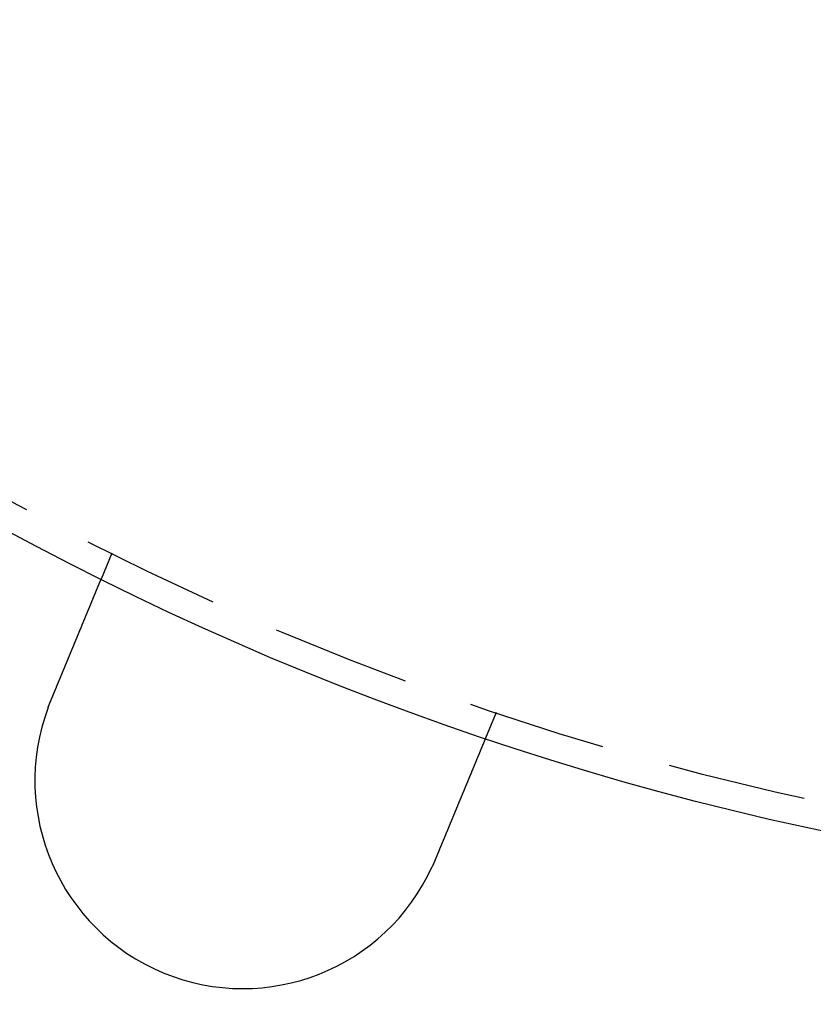
# Model space of a CAD drawing. Extents: x -68 to 685, y -435 to 76.
# Drawn here: x 83 to 112, y -414 to -378 of the extents above; entities that cross this region are included whole.
import ezdxf

# ---------------------------------------------------------------- set-up
doc = ezdxf.new("R2010")
doc.units = 0
doc.header["$LTSCALE"] = 20
doc.linetypes.add('VERDECKT', pattern=[0.375, 0.25, -0.125])
doc.layers.get('0').update_dxf_attribs({"linetype": 'CONTINUOUS'})
doc.layers.add('STEMPEL', color=3, linetype='CONTINUOUS')

# ---------------------------------------------------------------- blocks, each defined once
blk = doc.blocks.new('A$CE7C5B672')
at = {"color": 1, "linetype": 'VERDECKT'}
for p, q in [((86.457, -97.594), (86.074, -98.52)), ((100.315, -103.334), (99.932, -104.26))]:
    blk.add_line(p, q, dxfattribs=at)
at = {"color": 3}
for points in [[(84.254, -102.914, 0), (84.259, -102.902, 0), (84.264, -102.89, 0), (84.269, -102.878, 0), (84.274, -102.866, 0), (84.279, -102.854, 0), (84.284, -102.842, 0), (84.289, -102.83, 0), (84.294, -102.818, 0), (84.299, -102.806, 0), (84.304, -102.793, 0), (84.309, -102.781, 0), (84.314, -102.769, 0), (84.319, -102.757, 0), (84.324, -102.745, 0), (84.329, -102.732, 0), (84.334, -102.72, 0), (84.339, -102.708, 0), (84.344, -102.696, 0), (84.349, -102.683, 0), (84.354, -102.671, 0), (84.359, -102.659, 0), (84.364, -102.647, 0), (84.37, -102.634, 0), (84.375, -102.622, 0), (84.38, -102.61, 0), (84.385, -102.597, 0), (84.39, -102.585, 0), (84.395, -102.573, 0), (84.4, -102.561, 0), (84.405, -102.548, 0), (84.41, -102.536, 0), (84.415, -102.523, 0), (84.421, -102.511, 0), (84.426, -102.499, 0), (84.431, -102.486, 0), (84.436, -102.474, 0), (84.441, -102.462, 0), (84.446, -102.449, 0), (84.451, -102.437, 0), (84.456, -102.425, 0), (84.462, -102.412, 0), (84.467, -102.4, 0), (84.472, -102.388, 0), (84.477, -102.375, 0), (84.482, -102.363, 0), (84.487, -102.35, 0), (84.492, -102.338, 0), (84.497, -102.326, 0), (84.502, -102.313, 0), (84.508, -102.301, 0), (84.513, -102.289, 0), (84.518, -102.276, 0), (84.523, -102.264, 0), (84.528, -102.252, 0), (84.533, -102.239, 0), (84.538, -102.227, 0), (84.543, -102.215, 0), (84.548, -102.203, 0), (84.553, -102.19, 0), (84.558, -102.178, 0), (84.564, -102.166, 0), (84.569, -102.154, 0), (84.574, -102.141, 0), (84.579, -102.129, 0), (84.584, -102.117, 0), (84.589, -102.105, 0), (84.594, -102.092, 0), (84.599, -102.08, 0), (84.604, -102.068, 0), (84.609, -102.056, 0), (84.614, -102.044, 0), (84.619, -102.032, 0), (84.624, -102.02, 0), (84.629, -102.007, 0), (84.634, -101.995, 0), (84.639, -101.983, 0), (84.644, -101.971, 0), (84.649, -101.959, 0), (84.654, -101.947, 0), (84.659, -101.935, 0), (84.664, -101.923, 0), (84.669, -101.911, 0), (84.674, -101.899, 0), (84.679, -101.887, 0), (84.684, -101.875, 0), (84.689, -101.864, 0), (84.694, -101.852, 0), (84.699, -101.84, 0), (84.704, -101.828, 0), (84.708, -101.816, 0), (84.713, -101.804, 0), (84.718, -101.793, 0), (84.723, -101.781, 0), (84.728, -101.769, 0), (84.733, -101.757, 0), (84.738, -101.746, 0), (84.742, -101.734, 0), (84.747, -101.723, 0), (84.752, -101.711, 0), (84.757, -101.699, 0), (84.762, -101.688, 0), (84.766, -101.676, 0), (84.771, -101.665, 0), (84.776, -101.653, 0), (84.781, -101.642, 0), (84.785, -101.63, 0), (84.79, -101.619, 0), (84.795, -101.608, 0), (84.799, -101.596, 0), (84.804, -101.585, 0), (84.809, -101.574, 0), (84.814, -101.563, 0), (84.818, -101.551, 0), (84.823, -101.54, 0), (84.827, -101.529, 0), (84.832, -101.518, 0), (84.837, -101.507, 0), (84.841, -101.496, 0), (84.846, -101.485, 0), (84.85, -101.474, 0), (84.855, -101.463, 0), (84.859, -101.452, 0), (84.864, -101.441, 0), (84.868, -101.43, 0), (84.873, -101.419, 0), (84.877, -101.409, 0), (84.882, -101.398, 0), (84.886, -101.387, 0), (84.891, -101.377, 0), (84.895, -101.366, 0), (84.899, -101.355, 0), (84.904, -101.345, 0), (84.908, -101.334, 0), (84.913, -101.323, 0), (84.917, -101.313, 0), (84.921, -101.302, 0), (84.926, -101.291, 0), (84.93, -101.28, 0), (84.935, -101.27, 0), (84.939, -101.259, 0), (84.944, -101.248, 0), (84.948, -101.237, 0), (84.953, -101.227, 0), (84.957, -101.216, 0), (84.962, -101.205, 0), (84.966, -101.194, 0), (84.971, -101.183, 0), (84.975, -101.172, 0), (84.98, -101.162, 0), (84.984, -101.151, 0), (84.989, -101.14, 0), (84.993, -101.129, 0), (84.998, -101.118, 0), (85.002, -101.107, 0), (85.007, -101.097, 0), (85.011, -101.086, 0), (85.016, -101.075, 0), (85.02, -101.064, 0), (85.025, -101.053, 0), (85.029, -101.042, 0), (85.034, -101.031, 0), (85.038, -101.02, 0), (85.043, -101.01, 0), (85.047, -100.999, 0), (85.052, -100.988, 0), (85.056, -100.977, 0), (85.061, -100.966, 0), (85.065, -100.955, 0), (85.07, -100.944, 0), (85.074, -100.934, 0), (85.079, -100.923, 0), (85.083, -100.912, 0), (85.088, -100.901, 0), (85.092, -100.89, 0), (85.096, -100.879, 0), (85.101, -100.869, 0), (85.105, -100.858, 0), (85.11, -100.847, 0), (85.114, -100.836, 0), (85.119, -100.825, 0), (85.123, -100.815, 0), (85.128, -100.804, 0), (85.132, -100.793, 0), (85.137, -100.782, 0), (85.141, -100.772, 0), (85.145, -100.761, 0), (85.15, -100.75, 0), (85.154, -100.74, 0), (85.159, -100.729, 0), (85.163, -100.718, 0), (85.168, -100.707, 0), (85.172, -100.697, 0), (85.177, -100.686, 0), (85.181, -100.676, 0), (85.185, -100.665, 0), (85.19, -100.654, 0), (85.194, -100.644, 0), (85.198, -100.633, 0), (85.203, -100.623, 0), (85.207, -100.612, 0), (85.211, -100.602, 0), (85.216, -100.591, 0), (85.22, -100.581, 0), (85.224, -100.57, 0), (85.229, -100.56, 0), (85.233, -100.55, 0), (85.237, -100.539, 0), (85.242, -100.529, 0), (85.246, -100.519, 0), (85.25, -100.508, 0), (85.254, -100.498, 0), (85.259, -100.488, 0), (85.263, -100.477, 0), (85.267, -100.467, 0), (85.271, -100.457, 0), (85.276, -100.447, 0), (85.28, -100.437, 0), (85.284, -100.426, 0), (85.288, -100.416, 0), (85.292, -100.406, 0), (85.297, -100.396, 0), (85.301, -100.386, 0), (85.305, -100.376, 0), (85.309, -100.366, 0), (85.313, -100.356, 0), (85.317, -100.346, 0), (85.321, -100.336, 0), (85.325, -100.327, 0), (85.329, -100.317, 0), (85.334, -100.307, 0), (85.338, -100.297, 0), (85.342, -100.287, 0), (85.346, -100.278, 0), (85.35, -100.268, 0), (85.354, -100.258, 0), (85.358, -100.249, 0), (85.362, -100.239, 0), (85.366, -100.229, 0), (85.37, -100.22, 0), (85.374, -100.21, 0), (85.377, -100.201, 0), (85.382, -100.191, 0), (85.385, -100.182, 0), (85.389, -100.172, 0), (85.393, -100.163, 0), (85.397, -100.154, 0), (85.401, -100.144, 0), (85.405, -100.135, 0), (85.409, -100.126, 0), (85.412, -100.117, 0), (85.416, -100.108, 0), (85.42, -100.098, 0), (85.424, -100.089, 0), (85.427, -100.08, 0), (85.431, -100.071, 0), (85.435, -100.062, 0), (85.439, -100.053, 0), (85.442, -100.044, 0), (85.446, -100.035, 0), (85.45, -100.027, 0), (85.453, -100.018, 0), (85.457, -100.009, 0), (85.461, -100, 0), (85.464, -99.992, 0), (85.468, -99.983, 0), (85.471, -99.974, 0), (85.475, -99.966, 0), (85.478, -99.957, 0), (85.482, -99.948, 0), (85.486, -99.94, 0), (85.489, -99.931, 0), (85.493, -99.923, 0), (85.496, -99.915, 0), (85.499, -99.906, 0), (85.503, -99.898, 0), (85.506, -99.89, 0), (85.51, -99.882, 0), (85.513, -99.874, 0), (85.516, -99.865, 0), (85.52, -99.857, 0), (85.523, -99.849, 0), (85.527, -99.841, 0), (85.53, -99.833, 0), (85.533, -99.825, 0), (85.537, -99.817, 0), (85.54, -99.808, 0), (85.543, -99.8, 0), (85.547, -99.792, 0), (85.55, -99.784, 0), (85.553, -99.776, 0), (85.557, -99.768, 0), (85.56, -99.76, 0), (85.564, -99.752, 0), (85.567, -99.744, 0), (85.57, -99.736, 0), (85.573, -99.728, 0), (85.577, -99.719, 0), (85.58, -99.712, 0), (85.584, -99.703, 0), (85.587, -99.695, 0), (85.59, -99.687, 0), (85.594, -99.679, 0), (85.597, -99.671, 0), (85.6, -99.663, 0), (85.603, -99.656, 0), (85.607, -99.647, 0), (85.61, -99.64, 0), (85.613, -99.632, 0), (85.617, -99.624, 0), (85.62, -99.616, 0), (85.623, -99.608, 0), (85.626, -99.6, 0), (85.63, -99.592, 0), (85.633, -99.584, 0), (85.636, -99.576, 0), (85.639, -99.569, 0), (85.643, -99.561, 0), (85.646, -99.553, 0), (85.649, -99.545, 0), (85.652, -99.537, 0), (85.656, -99.53, 0), (85.659, -99.522, 0), (85.662, -99.514, 0), (85.665, -99.507, 0), (85.668, -99.499, 0), (85.671, -99.491, 0), (85.674, -99.484, 0), (85.678, -99.476, 0), (85.681, -99.469, 0), (85.684, -99.461, 0), (85.687, -99.454, 0), (85.69, -99.446, 0), (85.693, -99.439, 0), (85.696, -99.431, 0), (85.7, -99.424, 0), (85.703, -99.416, 0), (85.706, -99.409, 0), (85.709, -99.401, 0), (85.712, -99.394, 0), (85.715, -99.387, 0), (85.718, -99.379, 0), (85.721, -99.372, 0), (85.724, -99.365, 0), (85.727, -99.358, 0), (85.73, -99.35, 0), (85.733, -99.343, 0), (85.736, -99.336, 0), (85.739, -99.329, 0), (85.742, -99.322, 0), (85.745, -99.315, 0), (85.747, -99.308, 0), (85.75, -99.301, 0), (85.753, -99.294, 0), (85.756, -99.287, 0), (85.759, -99.28, 0), (85.762, -99.273, 0), (85.765, -99.266, 0), (85.767, -99.259, 0), (85.77, -99.253, 0), (85.773, -99.246, 0), (85.776, -99.239, 0), (85.779, -99.233, 0), (85.781, -99.226, 0), (85.784, -99.219, 0), (85.787, -99.213, 0), (85.79, -99.206, 0), (85.792, -99.2, 0), (85.795, -99.193, 0), (85.798, -99.186, 0), (85.8, -99.18, 0), (85.803, -99.174, 0), (85.806, -99.167, 0), (85.808, -99.161, 0), (85.811, -99.155, 0), (85.814, -99.148, 0), (85.816, -99.142, 0), (85.819, -99.136, 0), (85.821, -99.13, 0), (85.824, -99.124, 0), (85.826, -99.117, 0), (85.829, -99.111, 0), (85.831, -99.105, 0), (85.834, -99.099, 0), (85.836, -99.093, 0), (85.839, -99.087, 0), (85.841, -99.081, 0), (85.844, -99.076, 0), (85.846, -99.07, 0), (85.849, -99.064, 0), (85.851, -99.058, 0), (85.853, -99.052, 0), (85.856, -99.047, 0), (85.858, -99.041, 0), (85.86, -99.035, 0), (85.863, -99.03, 0), (85.865, -99.024, 0), (85.867, -99.019, 0), (85.87, -99.013, 0), (85.872, -99.008, 0), (85.874, -99.002, 0), (85.876, -98.997, 0), (85.878, -98.992, 0), (85.881, -98.986, 0), (85.883, -98.981, 0), (85.885, -98.976, 0), (85.887, -98.971, 0), (85.889, -98.965, 0), (85.891, -98.96, 0), (85.894, -98.955, 0), (85.896, -98.95, 0), (85.898, -98.945, 0), (85.9, -98.94, 0), (85.902, -98.935, 0), (85.904, -98.93, 0), (85.906, -98.925, 0), (85.908, -98.921, 0), (85.91, -98.916, 0), (85.912, -98.911, 0), (85.914, -98.906, 0), (85.916, -98.901, 0), (85.918, -98.897, 0), (85.919, -98.892, 0), (85.921, -98.888, 0), (85.923, -98.883, 0), (85.925, -98.879, 0), (85.927, -98.874, 0), (85.929, -98.87, 0), (85.931, -98.865, 0), (85.933, -98.861, 0), (85.934, -98.857, 0), (85.936, -98.852, 0), (85.938, -98.848, 0), (85.94, -98.844, 0), (85.941, -98.84, 0), (85.943, -98.835, 0), (85.945, -98.831, 0), (85.947, -98.827, 0), (85.948, -98.823, 0), (85.95, -98.818, 0), (85.952, -98.814, 0), (85.954, -98.81, 0), (85.955, -98.806, 0), (85.957, -98.802, 0), (85.959, -98.798, 0), (85.96, -98.794, 0), (85.962, -98.79, 0), (85.964, -98.786, 0), (85.965, -98.782, 0), (85.967, -98.778, 0), (85.969, -98.774, 0), (85.97, -98.77, 0), (85.972, -98.766, 0), (85.974, -98.762, 0), (85.975, -98.758, 0), (85.977, -98.754, 0), (85.978, -98.751, 0), (85.98, -98.747, 0), (85.981, -98.743, 0), (85.983, -98.739, 0), (85.984, -98.736, 0), (85.986, -98.732, 0), (85.987, -98.728, 0), (85.989, -98.725, 0), (85.99, -98.721, 0), (85.992, -98.717, 0), (85.993, -98.714, 0), (85.995, -98.71, 0), (85.996, -98.707, 0), (85.998, -98.703, 0), (85.999, -98.7, 0), (86.001, -98.697, 0), (86.002, -98.693, 0), (86.003, -98.69, 0), (86.005, -98.686, 0), (86.006, -98.683, 0), (86.007, -98.68, 0), (86.009, -98.677, 0), (86.01, -98.673, 0), (86.011, -98.67, 0), (86.013, -98.667, 0), (86.014, -98.664, 0), (86.015, -98.661, 0), (86.017, -98.658, 0), (86.018, -98.655, 0), (86.019, -98.652, 0), (86.02, -98.649, 0), (86.022, -98.646, 0), (86.023, -98.643, 0), (86.024, -98.64, 0), (86.025, -98.637, 0), (86.026, -98.635, 0), (86.027, -98.632, 0), (86.029, -98.629, 0), (86.03, -98.626, 0), (86.031, -98.624, 0), (86.032, -98.621, 0), (86.033, -98.618, 0), (86.034, -98.616, 0), (86.035, -98.613, 0), (86.036, -98.611, 0), (86.037, -98.608, 0), (86.038, -98.606, 0), (86.039, -98.603, 0), (86.04, -98.601, 0), (86.041, -98.599, 0), (86.042, -98.597, 0), (86.043, -98.594, 0), (86.044, -98.592, 0), (86.045, -98.59, 0), (86.046, -98.588, 0), (86.046, -98.586, 0), (86.047, -98.584, 0), (86.048, -98.582, 0), (86.049, -98.58, 0), (86.05, -98.578, 0), (86.051, -98.576, 0), (86.052, -98.574, 0), (86.052, -98.572, 0), (86.053, -98.57, 0), (86.054, -98.568, 0), (86.055, -98.567, 0), (86.055, -98.565, 0), (86.056, -98.563, 0), (86.057, -98.561, 0), (86.057, -98.56, 0), (86.058, -98.558, 0), (86.059, -98.557, 0), (86.059, -98.555, 0), (86.06, -98.554, 0), (86.06, -98.552, 0), (86.061, -98.551, 0), (86.062, -98.549, 0), (86.062, -98.548, 0), (86.063, -98.547, 0), (86.063, -98.545, 0), (86.064, -98.544, 0), (86.064, -98.543, 0), (86.065, -98.542, 0), (86.065, -98.54, 0), (86.066, -98.539, 0), (86.066, -98.538, 0), (86.067, -98.537, 0), (86.067, -98.536, 0), (86.067, -98.535, 0), (86.068, -98.534, 0), (86.068, -98.533, 0), (86.069, -98.532, 0), (86.069, -98.531, 0), (86.069, -98.531, 0), (86.07, -98.53, 0), (86.07, -98.529, 0), (86.07, -98.528, 0), (86.071, -98.528, 0), (86.071, -98.527, 0), (86.071, -98.526, 0), (86.071, -98.526, 0), (86.072, -98.525, 0), (86.072, -98.525, 0), (86.072, -98.524, 0), (86.072, -98.524, 0), (86.072, -98.523, 0), (86.073, -98.523, 0), (86.073, -98.522, 0), (86.073, -98.522, 0), (86.073, -98.522, 0), (86.073, -98.521, 0), (86.073, -98.521, 0), (86.073, -98.521, 0), (86.073, -98.521, 0), (86.073, -98.52, 0), (86.074, -98.52, 0), (86.074, -98.52, 0), (86.074, -98.52, 0), (86.074, -98.52, 0), (86.074, -98.52, 0)], [(84.16, -103.152, 0), (84.161, -103.15, 0), (84.161, -103.148, 0), (84.162, -103.146, 0), (84.163, -103.144, 0), (84.163, -103.142, 0), (84.164, -103.14, 0), (84.165, -103.139, 0), (84.166, -103.137, 0), (84.166, -103.135, 0), (84.167, -103.133, 0), (84.168, -103.131, 0), (84.168, -103.129, 0), (84.169, -103.127, 0), (84.17, -103.125, 0), (84.171, -103.124, 0), (84.171, -103.122, 0), (84.172, -103.12, 0), (84.173, -103.118, 0), (84.173, -103.116, 0), (84.174, -103.114, 0), (84.175, -103.112, 0), (84.176, -103.11, 0), (84.176, -103.108, 0), (84.177, -103.107, 0), (84.178, -103.105, 0), (84.178, -103.103, 0), (84.179, -103.101, 0), (84.18, -103.099, 0), (84.181, -103.097, 0), (84.181, -103.095, 0), (84.182, -103.093, 0), (84.183, -103.092, 0), (84.183, -103.09, 0), (84.184, -103.088, 0), (84.185, -103.086, 0), (84.186, -103.084, 0), (84.186, -103.082, 0), (84.187, -103.08, 0), (84.188, -103.078, 0), (84.189, -103.077, 0), (84.189, -103.075, 0), (84.19, -103.073, 0), (84.191, -103.071, 0), (84.192, -103.069, 0), (84.192, -103.067, 0), (84.193, -103.065, 0), (84.194, -103.063, 0), (84.194, -103.062, 0), (84.195, -103.06, 0), (84.196, -103.058, 0), (84.197, -103.056, 0), (84.197, -103.054, 0), (84.198, -103.052, 0), (84.199, -103.05, 0), (84.2, -103.048, 0), (84.2, -103.047, 0), (84.201, -103.045, 0), (84.202, -103.043, 0), (84.203, -103.041, 0), (84.203, -103.039, 0), (84.204, -103.037, 0), (84.205, -103.035, 0), (84.205, -103.033, 0), (84.206, -103.032, 0), (84.207, -103.03, 0), (84.208, -103.028, 0), (84.208, -103.026, 0), (84.209, -103.024, 0), (84.21, -103.022, 0), (84.211, -103.02, 0), (84.211, -103.018, 0), (84.212, -103.017, 0), (84.213, -103.015, 0), (84.213, -103.013, 0), (84.214, -103.011, 0), (84.215, -103.009, 0), (84.216, -103.007, 0), (84.216, -103.005, 0), (84.217, -103.004, 0), (84.218, -103.002, 0), (84.219, -103, 0), (84.219, -102.998, 0), (84.22, -102.996, 0), (84.221, -102.994, 0), (84.222, -102.992, 0), (84.222, -102.99, 0), (84.223, -102.989, 0), (84.224, -102.987, 0), (84.225, -102.985, 0), (84.225, -102.983, 0), (84.226, -102.981, 0), (84.227, -102.979, 0), (84.228, -102.977, 0), (84.228, -102.976, 0), (84.229, -102.974, 0), (84.23, -102.972, 0), (84.231, -102.97, 0), (84.231, -102.968, 0), (84.232, -102.966, 0), (84.233, -102.964, 0), (84.234, -102.962, 0), (84.235, -102.961, 0), (84.235, -102.959, 0), (84.236, -102.957, 0), (84.237, -102.955, 0), (84.238, -102.953, 0), (84.238, -102.951, 0), (84.239, -102.949, 0), (84.24, -102.948, 0), (84.241, -102.946, 0), (84.241, -102.944, 0), (84.242, -102.942, 0), (84.243, -102.94, 0), (84.244, -102.938, 0), (84.244, -102.936, 0), (84.245, -102.935, 0), (84.246, -102.933, 0), (84.247, -102.931, 0), (84.248, -102.929, 0), (84.248, -102.927, 0), (84.249, -102.925, 0), (84.25, -102.923, 0), (84.251, -102.922, 0), (84.251, -102.92, 0), (84.252, -102.918, 0), (84.253, -102.916, 0), (84.254, -102.914, 0)], [(99.932, -104.26, 0), (99.932, -104.26, 0), (99.932, -104.26, 0), (99.932, -104.261, 0), (99.932, -104.261, 0), (99.932, -104.261, 0), (99.932, -104.261, 0), (99.932, -104.261, 0), (99.931, -104.261, 0), (99.931, -104.262, 0), (99.931, -104.262, 0), (99.931, -104.262, 0), (99.931, -104.263, 0), (99.931, -104.263, 0), (99.931, -104.263, 0), (99.93, -104.264, 0), (99.93, -104.264, 0), (99.93, -104.265, 0), (99.93, -104.265, 0), (99.93, -104.266, 0), (99.929, -104.267, 0), (99.929, -104.267, 0), (99.929, -104.268, 0), (99.928, -104.269, 0), (99.928, -104.269, 0), (99.928, -104.27, 0), (99.927, -104.271, 0), (99.927, -104.272, 0), (99.927, -104.273, 0), (99.926, -104.274, 0), (99.926, -104.274, 0), (99.926, -104.275, 0), (99.925, -104.276, 0), (99.925, -104.277, 0), (99.924, -104.279, 0), (99.924, -104.28, 0), (99.923, -104.281, 0), (99.923, -104.282, 0), (99.922, -104.283, 0), (99.922, -104.284, 0), (99.921, -104.286, 0), (99.921, -104.287, 0), (99.92, -104.288, 0), (99.92, -104.29, 0), (99.919, -104.291, 0), (99.919, -104.292, 0), (99.918, -104.294, 0), (99.917, -104.295, 0), (99.917, -104.297, 0), (99.916, -104.298, 0), (99.915, -104.3, 0), (99.915, -104.302, 0), (99.914, -104.303, 0), (99.913, -104.305, 0), (99.913, -104.307, 0), (99.912, -104.309, 0), (99.911, -104.31, 0), (99.91, -104.312, 0), (99.91, -104.314, 0), (99.909, -104.316, 0), (99.908, -104.318, 0), (99.907, -104.32, 0), (99.906, -104.322, 0), (99.906, -104.324, 0), (99.905, -104.326, 0), (99.904, -104.328, 0), (99.903, -104.33, 0), (99.902, -104.332, 0), (99.901, -104.335, 0), (99.9, -104.337, 0), (99.899, -104.339, 0), (99.898, -104.341, 0), (99.897, -104.344, 0), (99.896, -104.346, 0), (99.895, -104.349, 0), (99.894, -104.351, 0), (99.893, -104.354, 0), (99.892, -104.356, 0), (99.891, -104.359, 0), (99.89, -104.361, 0), (99.889, -104.364, 0), (99.888, -104.367, 0), (99.887, -104.369, 0), (99.886, -104.372, 0), (99.885, -104.375, 0), (99.883, -104.378, 0), (99.882, -104.38, 0), (99.881, -104.383, 0), (99.88, -104.386, 0), (99.879, -104.389, 0), (99.877, -104.392, 0), (99.876, -104.395, 0), (99.875, -104.398, 0), (99.874, -104.401, 0), (99.872, -104.404, 0), (99.871, -104.407, 0), (99.87, -104.411, 0), (99.868, -104.414, 0), (99.867, -104.417, 0), (99.866, -104.42, 0), (99.864, -104.423, 0), (99.863, -104.427, 0), (99.862, -104.43, 0), (99.86, -104.433, 0), (99.859, -104.437, 0), (99.857, -104.44, 0), (99.856, -104.444, 0), (99.855, -104.447, 0), (99.853, -104.451, 0), (99.852, -104.454, 0), (99.85, -104.458, 0), (99.849, -104.461, 0), (99.847, -104.465, 0), (99.846, -104.468, 0), (99.844, -104.472, 0), (99.843, -104.476, 0), (99.841, -104.48, 0), (99.84, -104.483, 0), (99.838, -104.487, 0), (99.836, -104.491, 0), (99.835, -104.495, 0), (99.833, -104.498, 0), (99.832, -104.502, 0), (99.83, -104.506, 0), (99.829, -104.51, 0), (99.827, -104.514, 0), (99.825, -104.518, 0), (99.824, -104.522, 0), (99.822, -104.526, 0), (99.82, -104.53, 0), (99.819, -104.534, 0), (99.817, -104.538, 0), (99.815, -104.542, 0), (99.814, -104.546, 0), (99.812, -104.55, 0), (99.81, -104.554, 0), (99.808, -104.559, 0), (99.807, -104.563, 0), (99.805, -104.567, 0), (99.803, -104.571, 0), (99.801, -104.575, 0), (99.8, -104.58, 0), (99.798, -104.584, 0), (99.796, -104.588, 0), (99.794, -104.593, 0), (99.793, -104.597, 0), (99.791, -104.601, 0), (99.789, -104.606, 0), (99.787, -104.61, 0), (99.785, -104.614, 0), (99.783, -104.619, 0), (99.781, -104.623, 0), (99.78, -104.628, 0), (99.778, -104.633, 0), (99.776, -104.637, 0), (99.774, -104.642, 0), (99.772, -104.646, 0), (99.77, -104.651, 0), (99.768, -104.656, 0), (99.766, -104.661, 0), (99.764, -104.666, 0), (99.762, -104.67, 0), (99.76, -104.675, 0), (99.758, -104.68, 0), (99.756, -104.685, 0), (99.754, -104.69, 0), (99.752, -104.695, 0), (99.75, -104.7, 0), (99.748, -104.706, 0), (99.745, -104.711, 0), (99.743, -104.716, 0), (99.741, -104.721, 0), (99.739, -104.726, 0), (99.737, -104.732, 0), (99.734, -104.737, 0), (99.732, -104.743, 0), (99.73, -104.748, 0), (99.728, -104.753, 0), (99.725, -104.759, 0), (99.723, -104.764, 0), (99.721, -104.77, 0), (99.719, -104.776, 0), (99.716, -104.781, 0), (99.714, -104.787, 0), (99.711, -104.793, 0), (99.709, -104.798, 0), (99.707, -104.804, 0), (99.704, -104.81, 0), (99.702, -104.816, 0), (99.699, -104.822, 0), (99.697, -104.828, 0), (99.695, -104.834, 0), (99.692, -104.84, 0), (99.689, -104.846, 0), (99.687, -104.852, 0), (99.684, -104.858, 0), (99.682, -104.864, 0), (99.679, -104.87, 0), (99.677, -104.876, 0), (99.674, -104.882, 0), (99.672, -104.889, 0), (99.669, -104.895, 0), (99.666, -104.901, 0), (99.664, -104.908, 0), (99.661, -104.914, 0), (99.659, -104.92, 0), (99.656, -104.927, 0), (99.653, -104.933, 0), (99.65, -104.94, 0), (99.648, -104.946, 0), (99.645, -104.953, 0), (99.642, -104.959, 0), (99.64, -104.966, 0), (99.637, -104.973, 0), (99.634, -104.979, 0), (99.631, -104.986, 0), (99.629, -104.993, 0), (99.626, -105, 0), (99.623, -105.007, 0), (99.62, -105.013, 0), (99.617, -105.02, 0), (99.614, -105.027, 0), (99.611, -105.034, 0), (99.609, -105.041, 0), (99.606, -105.048, 0), (99.603, -105.055, 0), (99.6, -105.062, 0), (99.597, -105.069, 0), (99.594, -105.076, 0), (99.591, -105.083, 0), (99.588, -105.091, 0), (99.585, -105.098, 0), (99.582, -105.105, 0), (99.579, -105.112, 0), (99.576, -105.12, 0), (99.573, -105.127, 0), (99.57, -105.134, 0), (99.567, -105.142, 0), (99.564, -105.149, 0), (99.561, -105.156, 0), (99.558, -105.164, 0), (99.555, -105.171, 0), (99.552, -105.179, 0), (99.548, -105.186, 0), (99.545, -105.194, 0), (99.542, -105.201, 0), (99.539, -105.209, 0), (99.536, -105.216, 0), (99.533, -105.224, 0), (99.53, -105.232, 0), (99.526, -105.239, 0), (99.523, -105.247, 0), (99.52, -105.255, 0), (99.517, -105.262, 0), (99.514, -105.27, 0), (99.51, -105.278, 0), (99.507, -105.286, 0), (99.504, -105.293, 0), (99.501, -105.301, 0), (99.498, -105.309, 0), (99.494, -105.317, 0), (99.491, -105.325, 0), (99.488, -105.332, 0), (99.485, -105.34, 0), (99.481, -105.348, 0), (99.478, -105.356, 0), (99.475, -105.364, 0), (99.472, -105.372, 0), (99.468, -105.38, 0), (99.465, -105.388, 0), (99.462, -105.396, 0), (99.458, -105.404, 0), (99.455, -105.412, 0), (99.452, -105.42, 0), (99.448, -105.428, 0), (99.445, -105.436, 0), (99.442, -105.444, 0), (99.438, -105.452, 0), (99.435, -105.46, 0), (99.432, -105.468, 0), (99.428, -105.476, 0), (99.425, -105.484, 0), (99.422, -105.492, 0), (99.418, -105.5, 0), (99.415, -105.508, 0), (99.412, -105.516, 0), (99.408, -105.524, 0), (99.405, -105.533, 0), (99.402, -105.541, 0), (99.398, -105.549, 0), (99.395, -105.557, 0), (99.391, -105.565, 0), (99.388, -105.573, 0), (99.385, -105.581, 0), (99.381, -105.589, 0), (99.378, -105.598, 0), (99.375, -105.606, 0), (99.371, -105.614, 0), (99.368, -105.622, 0), (99.365, -105.63, 0), (99.361, -105.638, 0), (99.358, -105.647, 0), (99.354, -105.655, 0), (99.351, -105.663, 0), (99.347, -105.672, 0), (99.344, -105.68, 0), (99.34, -105.689, 0), (99.337, -105.697, 0), (99.333, -105.706, 0), (99.33, -105.714, 0), (99.326, -105.723, 0), (99.322, -105.732, 0), (99.319, -105.74, 0), (99.315, -105.749, 0), (99.312, -105.758, 0), (99.308, -105.767, 0), (99.304, -105.776, 0), (99.301, -105.785, 0), (99.297, -105.793, 0), (99.293, -105.802, 0), (99.289, -105.811, 0), (99.286, -105.82, 0), (99.282, -105.83, 0), (99.278, -105.839, 0), (99.274, -105.848, 0), (99.27, -105.857, 0), (99.267, -105.866, 0), (99.263, -105.875, 0), (99.259, -105.885, 0), (99.255, -105.894, 0), (99.251, -105.903, 0), (99.248, -105.913, 0), (99.244, -105.922, 0), (99.24, -105.932, 0), (99.236, -105.941, 0), (99.232, -105.951, 0), (99.228, -105.96, 0), (99.224, -105.97, 0), (99.22, -105.979, 0), (99.216, -105.989, 0), (99.212, -105.998, 0), (99.208, -106.008, 0), (99.204, -106.018, 0), (99.2, -106.028, 0), (99.196, -106.037, 0), (99.192, -106.047, 0), (99.188, -106.057, 0), (99.184, -106.067, 0), (99.18, -106.077, 0), (99.175, -106.087, 0), (99.171, -106.097, 0), (99.167, -106.106, 0), (99.163, -106.116, 0), (99.159, -106.126, 0), (99.155, -106.137, 0), (99.151, -106.147, 0), (99.146, -106.157, 0), (99.142, -106.167, 0), (99.138, -106.177, 0), (99.134, -106.187, 0), (99.13, -106.197, 0), (99.125, -106.207, 0), (99.121, -106.218, 0), (99.117, -106.228, 0), (99.113, -106.238, 0), (99.108, -106.248, 0), (99.104, -106.259, 0), (99.1, -106.269, 0), (99.096, -106.279, 0), (99.091, -106.29, 0), (99.087, -106.3, 0), (99.083, -106.311, 0), (99.078, -106.321, 0), (99.074, -106.332, 0), (99.07, -106.342, 0), (99.065, -106.353, 0), (99.061, -106.363, 0), (99.057, -106.374, 0), (99.052, -106.384, 0), (99.048, -106.395, 0), (99.043, -106.405, 0), (99.039, -106.416, 0), (99.035, -106.426, 0), (99.03, -106.437, 0), (99.026, -106.448, 0), (99.021, -106.458, 0), (99.017, -106.469, 0), (99.013, -106.48, 0), (99.008, -106.49, 0), (99.004, -106.501, 0), (98.999, -106.512, 0), (98.995, -106.523, 0), (98.99, -106.533, 0), (98.986, -106.544, 0), (98.981, -106.555, 0), (98.977, -106.566, 0), (98.972, -106.576, 0), (98.968, -106.587, 0), (98.964, -106.598, 0), (98.959, -106.609, 0), (98.955, -106.62, 0), (98.95, -106.63, 0), (98.946, -106.641, 0), (98.941, -106.652, 0), (98.937, -106.663, 0), (98.932, -106.674, 0), (98.928, -106.685, 0), (98.923, -106.696, 0), (98.919, -106.706, 0), (98.914, -106.717, 0), (98.91, -106.728, 0), (98.905, -106.739, 0), (98.901, -106.75, 0), (98.896, -106.761, 0), (98.892, -106.772, 0), (98.887, -106.782, 0), (98.883, -106.793, 0), (98.878, -106.804, 0), (98.874, -106.815, 0), (98.869, -106.826, 0), (98.865, -106.837, 0), (98.86, -106.848, 0), (98.856, -106.858, 0), (98.851, -106.869, 0), (98.847, -106.88, 0), (98.842, -106.891, 0), (98.838, -106.902, 0), (98.833, -106.913, 0), (98.829, -106.924, 0), (98.824, -106.934, 0), (98.82, -106.945, 0), (98.815, -106.956, 0), (98.811, -106.967, 0), (98.806, -106.978, 0), (98.802, -106.988, 0), (98.797, -106.999, 0), (98.793, -107.01, 0), (98.788, -107.021, 0), (98.784, -107.031, 0), (98.78, -107.042, 0), (98.775, -107.053, 0), (98.771, -107.064, 0), (98.766, -107.074, 0), (98.762, -107.085, 0), (98.757, -107.096, 0), (98.753, -107.106, 0), (98.749, -107.117, 0), (98.744, -107.128, 0), (98.74, -107.138, 0), (98.735, -107.149, 0), (98.731, -107.16, 0), (98.726, -107.171, 0), (98.722, -107.181, 0), (98.718, -107.192, 0), (98.713, -107.203, 0), (98.708, -107.214, 0), (98.704, -107.225, 0), (98.699, -107.236, 0), (98.695, -107.247, 0), (98.69, -107.258, 0), (98.686, -107.269, 0), (98.681, -107.28, 0), (98.676, -107.292, 0), (98.672, -107.303, 0), (98.667, -107.314, 0), (98.662, -107.325, 0), (98.658, -107.337, 0), (98.653, -107.348, 0), (98.648, -107.359, 0), (98.644, -107.371, 0), (98.639, -107.382, 0), (98.634, -107.394, 0), (98.629, -107.405, 0), (98.625, -107.417, 0), (98.62, -107.428, 0), (98.615, -107.44, 0), (98.61, -107.451, 0), (98.605, -107.463, 0), (98.601, -107.474, 0), (98.596, -107.486, 0), (98.591, -107.498, 0), (98.586, -107.509, 0), (98.581, -107.521, 0), (98.576, -107.533, 0), (98.572, -107.545, 0), (98.567, -107.556, 0), (98.562, -107.568, 0), (98.557, -107.58, 0), (98.552, -107.592, 0), (98.547, -107.604, 0), (98.542, -107.616, 0), (98.537, -107.628, 0), (98.532, -107.64, 0), (98.527, -107.651, 0), (98.522, -107.663, 0), (98.517, -107.675, 0), (98.512, -107.687, 0), (98.507, -107.699, 0), (98.502, -107.711, 0), (98.497, -107.724, 0), (98.492, -107.736, 0), (98.487, -107.748, 0), (98.482, -107.76, 0), (98.477, -107.772, 0), (98.472, -107.784, 0), (98.467, -107.796, 0), (98.462, -107.808, 0), (98.457, -107.821, 0), (98.452, -107.833, 0), (98.447, -107.845, 0), (98.442, -107.857, 0), (98.437, -107.869, 0), (98.432, -107.882, 0), (98.427, -107.894, 0), (98.422, -107.906, 0), (98.417, -107.918, 0), (98.412, -107.931, 0), (98.406, -107.943, 0), (98.401, -107.955, 0), (98.396, -107.967, 0), (98.391, -107.98, 0), (98.386, -107.992, 0), (98.381, -108.004, 0), (98.376, -108.017, 0), (98.371, -108.029, 0), (98.366, -108.041, 0), (98.361, -108.054, 0), (98.356, -108.066, 0), (98.35, -108.078, 0), (98.345, -108.091, 0), (98.34, -108.103, 0), (98.335, -108.115, 0), (98.33, -108.128, 0), (98.325, -108.14, 0), (98.32, -108.153, 0), (98.315, -108.165, 0), (98.309, -108.177, 0), (98.304, -108.19, 0), (98.299, -108.202, 0), (98.294, -108.214, 0), (98.289, -108.227, 0), (98.284, -108.239, 0), (98.279, -108.251, 0), (98.274, -108.264, 0), (98.269, -108.276, 0), (98.263, -108.288, 0), (98.258, -108.301, 0), (98.253, -108.313, 0), (98.248, -108.325, 0), (98.243, -108.338, 0), (98.238, -108.35, 0), (98.233, -108.362, 0), (98.228, -108.375, 0), (98.223, -108.387, 0), (98.218, -108.399, 0), (98.212, -108.411, 0), (98.207, -108.424, 0), (98.202, -108.436, 0), (98.197, -108.448, 0), (98.192, -108.46, 0), (98.187, -108.473, 0), (98.182, -108.485, 0), (98.177, -108.497, 0), (98.172, -108.509, 0), (98.167, -108.521, 0), (98.162, -108.534, 0), (98.157, -108.546, 0), (98.152, -108.558, 0), (98.147, -108.57, 0), (98.142, -108.582, 0), (98.137, -108.594, 0), (98.132, -108.606, 0), (98.127, -108.618, 0), (98.122, -108.63, 0), (98.117, -108.642, 0), (98.112, -108.654, 0)], [(98.112, -108.654, 0), (98.111, -108.656, 0), (98.11, -108.658, 0), (98.109, -108.66, 0), (98.109, -108.662, 0), (98.108, -108.664, 0), (98.107, -108.665, 0), (98.106, -108.667, 0), (98.106, -108.669, 0), (98.105, -108.671, 0), (98.104, -108.673, 0), (98.103, -108.675, 0), (98.103, -108.677, 0), (98.102, -108.679, 0), (98.101, -108.68, 0), (98.1, -108.682, 0), (98.099, -108.684, 0), (98.099, -108.686, 0), (98.098, -108.688, 0), (98.097, -108.69, 0), (98.096, -108.692, 0), (98.096, -108.693, 0), (98.095, -108.695, 0), (98.094, -108.697, 0), (98.093, -108.699, 0), (98.092, -108.701, 0), (98.092, -108.703, 0), (98.091, -108.704, 0), (98.09, -108.706, 0), (98.089, -108.708, 0), (98.088, -108.71, 0), (98.088, -108.712, 0), (98.087, -108.714, 0), (98.086, -108.716, 0), (98.085, -108.717, 0), (98.085, -108.719, 0), (98.084, -108.721, 0), (98.083, -108.723, 0), (98.082, -108.725, 0), (98.081, -108.727, 0), (98.081, -108.729, 0), (98.08, -108.73, 0), (98.079, -108.732, 0), (98.078, -108.734, 0), (98.078, -108.736, 0), (98.077, -108.738, 0), (98.076, -108.74, 0), (98.075, -108.742, 0), (98.074, -108.743, 0), (98.073, -108.745, 0), (98.073, -108.747, 0), (98.072, -108.749, 0), (98.071, -108.751, 0), (98.07, -108.753, 0), (98.07, -108.754, 0), (98.069, -108.756, 0), (98.068, -108.758, 0), (98.067, -108.76, 0), (98.066, -108.762, 0), (98.066, -108.764, 0), (98.065, -108.766, 0), (98.064, -108.767, 0), (98.063, -108.769, 0), (98.062, -108.771, 0), (98.061, -108.773, 0), (98.061, -108.775, 0), (98.06, -108.777, 0), (98.059, -108.778, 0), (98.058, -108.78, 0), (98.058, -108.782, 0), (98.057, -108.784, 0), (98.056, -108.786, 0), (98.055, -108.788, 0), (98.054, -108.79, 0), (98.053, -108.791, 0), (98.053, -108.793, 0), (98.052, -108.795, 0), (98.051, -108.797, 0), (98.05, -108.799, 0), (98.049, -108.801, 0), (98.049, -108.802, 0), (98.048, -108.804, 0), (98.047, -108.806, 0), (98.046, -108.808, 0), (98.045, -108.81, 0), (98.045, -108.812, 0), (98.044, -108.813, 0), (98.043, -108.815, 0), (98.042, -108.817, 0), (98.041, -108.819, 0), (98.04, -108.821, 0), (98.04, -108.823, 0), (98.039, -108.824, 0), (98.038, -108.826, 0), (98.037, -108.828, 0), (98.036, -108.83, 0), (98.036, -108.832, 0), (98.035, -108.834, 0), (98.034, -108.836, 0), (98.033, -108.837, 0), (98.032, -108.839, 0), (98.031, -108.841, 0), (98.031, -108.843, 0), (98.03, -108.845, 0), (98.029, -108.847, 0), (98.028, -108.848, 0), (98.027, -108.85, 0), (98.027, -108.852, 0), (98.026, -108.854, 0), (98.025, -108.856, 0), (98.024, -108.858, 0), (98.023, -108.859, 0), (98.022, -108.861, 0), (98.022, -108.863, 0), (98.021, -108.865, 0), (98.02, -108.867, 0), (98.019, -108.869, 0), (98.018, -108.87, 0), (98.017, -108.872, 0), (98.017, -108.874, 0), (98.016, -108.876, 0), (98.015, -108.878, 0), (98.014, -108.88, 0), (98.013, -108.881, 0), (98.013, -108.883, 0), (98.012, -108.885, 0), (98.011, -108.887, 0), (98.01, -108.889, 0)]]:
    blk.add_polyline3d(points, dxfattribs=at)
at = {"color": 3, "linetype": 'CONTINUOUS'}
for radius in [135, 130, 110]:
    blk.add_circle((135, 0), radius, dxfattribs=at)
at = {"color": 1, "linetype": 'VERDECKT'}
blk.add_circle((135, 0), 109, dxfattribs=at)
at = {"color": 3, "linetype": 'CONTINUOUS'}
blk.add_arc((91.183, -105.784), 7.5, 159.4519, 335.5481, dxfattribs=at)

msp = doc.modelspace()

# ---------------------------------------------------------------- block references
at = {"layer": 'STEMPEL'}
msp.add_blockref('A$CE7C5B672', (0, -300), dxfattribs=at)

doc.saveas('drawing.dxf')
